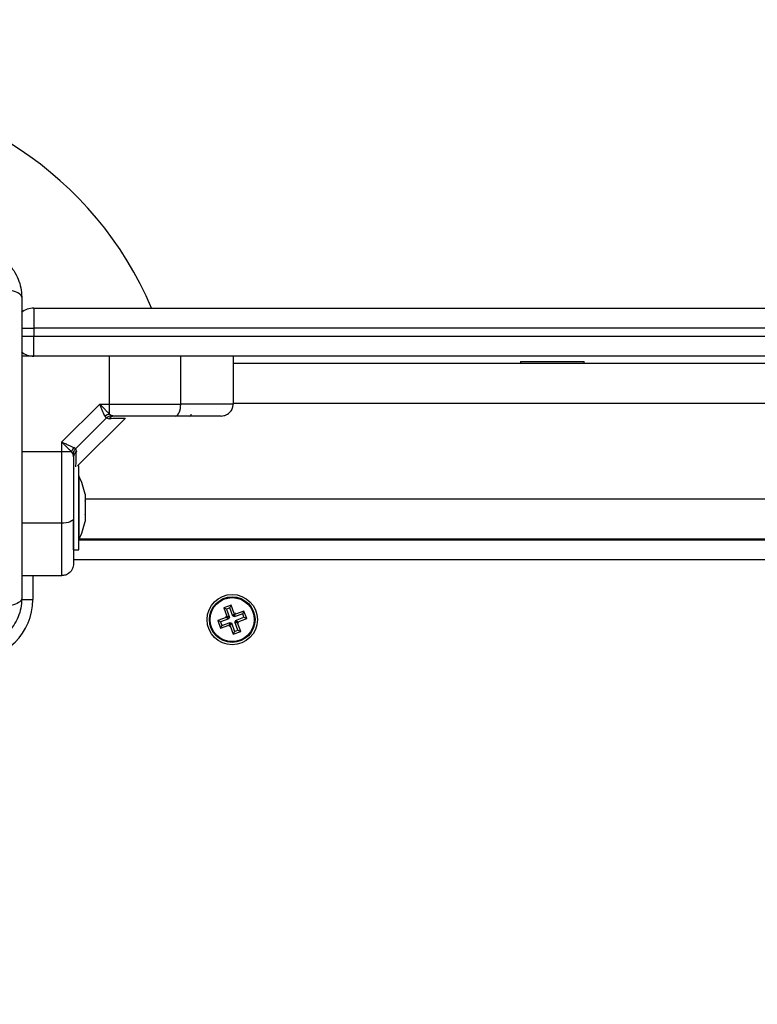
# Model space of a CAD drawing. Units: millimetres. Extents: x 0 to 20.2, y -0.1 to 15.1.
# Drawn here: x 4.3 to 4.5, y 3.5 to 3.7 of the extents above; entities that cross this region are included whole.
import ezdxf

# ---------------------------------------------------------------- set-up
doc = ezdxf.new("R2010")
doc.units = ezdxf.units.MM
doc.layers.get('Defpoints').update_dxf_attribs({"lineweight": 5})
doc.layers.add('DIASTASEIS', color=253, linetype='Continuous', lineweight=5)
doc.styles.get("Standard").update_dxf_attribs({"font": 'ARIALN.TTF'})
doc.dimstyles.new('STANDARD_ACAD', dxfattribs={"dimtxt": 0.18, "dimasz": 0.15, "dimexe": 0.18, "dimexo": 0.0625, "dimgap": 0.09, "dimtad": 0, "dimtih": 1, "dimtoh": 1, "dimzin": 0, "dimdsep": 46, "dimtxsty": 'Standard', "dimblk": 'OBLIQUE', "dimcen": 0.09, "dimadec": 0, "dimazin": 0, "dimtfac": 1, "dimtofl": 0, "dimtmove": 0, "dimatfit": 3, "dimfxl": 1, "dimtolj": 1, "dimtzin": 0, "dimarcsym": 0})

# ---------------------------------------------------------------- blocks, each defined once
blk = doc.blocks.new('_Oblique')
at = {"color": 0, "linetype": 'ByBlock', "lineweight": -2}
blk.add_line((-0.5, -0.5), (0.5, 0.5), dxfattribs=at)
blk = doc.blocks.new('*D52')
at = {"layer": 'Defpoints', "color": 0}
for p in [(11.68284822810173, 7.992865454994899), (11.68284822810173, 4.339663296923391), (0.06830504348553745, 3.444663297161242)]:
    blk.add_point(p, dxfattribs=at)
at = {"layer": 'DIASTASEIS', "color": 0, "lineweight": -2}
for p, q in [((0.06830504348553745, 3.507163297161242), (0.06830504348553745, 8.172865454994898)), ((11.68284822810173, 4.402163296923391), (11.68284822810173, 8.172865454994898)), ((0.06830504348553745, 7.992865454994899), (5.543693961850934, 7.992865454994899)), ((11.68284822810173, 7.992865454994899), (6.207459309736336, 7.992865454994899))]:
    blk.add_line(p, q, dxfattribs=at)
at = {"layer": 'DIASTASEIS', "color": 0, "linetype": 'ByBlock', "lineweight": -2, "xscale": 0.15, "yscale": 0.15, "zscale": 0.15, "rotation": 180}
blk.add_blockref('_Oblique', (0.06830504348553745, 7.992865454994899), dxfattribs=at)
at = {"layer": 'DIASTASEIS', "color": 0, "linetype": 'ByBlock', "lineweight": -2, "xscale": 0.15, "yscale": 0.15, "zscale": 0.15}
blk.add_blockref('_Oblique', (11.68284822810173, 7.992865454994899), dxfattribs=at)
at = {"layer": 'DIASTASEIS', "color": 0, "insert": (5.875576635793635, 7.992865454994899), "char_height": 0.18, "attachment_point": 5}
blk.add_mtext('\\A1;\\A1;11.60', dxfattribs=at)
blk = doc.blocks.new('*D54')
at = {"layer": 'Defpoints', "color": 0}
for p in [(9.682848228102642, 4.330663293826547), (2.068305043487356, 3.435663293825201), (2.068305043487356, 1.118612085883797)]:
    blk.add_point(p, dxfattribs=at)
at = {"layer": 'DIASTASEIS', "color": 0, "lineweight": -2}
for p, q in [((9.682848228102642, 4.268163293826547), (9.682848228102642, 0.9386120858837967)), ((2.068305043487356, 3.373163293825201), (2.068305043487356, 0.9386120858837967)), ((2.068305043487356, 1.118612085883797), (5.594710332930061, 1.118612085883797)), ((9.682848228102642, 1.118612085883797), (6.156442938659938, 1.118612085883797))]:
    blk.add_line(p, q, dxfattribs=at)
at = {"layer": 'DIASTASEIS', "color": 0, "linetype": 'ByBlock', "lineweight": -2, "xscale": 0.15, "yscale": 0.15, "zscale": 0.15, "rotation": 180}
blk.add_blockref('_Oblique', (2.068305043487356, 1.118612085883797), dxfattribs=at)
at = {"layer": 'DIASTASEIS', "color": 0, "linetype": 'ByBlock', "lineweight": -2, "xscale": 0.15, "yscale": 0.15, "zscale": 0.15}
blk.add_blockref('_Oblique', (9.682848228102642, 1.118612085883797), dxfattribs=at)
at = {"layer": 'DIASTASEIS', "color": 0, "insert": (5.875576635794999, 1.118612085883797), "char_height": 0.18, "attachment_point": 5}
blk.add_mtext('\\A1;\\A1;7.60', dxfattribs=at)
blk = doc.blocks.new('*D55')
at = {"layer": 'Defpoints', "color": 0}
for p in [(5.183816567224397, 5.400133034194369), (1.191845434224064, 1.499999457802915), (5.562651731051204, 1.499999457802915)]:
    blk.add_point(p, dxfattribs=at)
at = {"layer": 'DIASTASEIS', "color": 0, "lineweight": -2}
for p, q in [((5.121316567224397, 5.400133034194369), (1.011845434224064, 5.400133034194369)), ((1.191845434224064, 5.400133034194369), (1.191845434224064, 3.631969383788546)), ((1.191845434224064, 1.499999457802915), (1.191845434224064, 3.268163108208737)), ((5.500151731051204, 1.499999457802915), (1.011845434224064, 1.499999457802915))]:
    blk.add_line(p, q, dxfattribs=at)
at = {"layer": 'DIASTASEIS', "color": 0, "linetype": 'ByBlock', "lineweight": -2, "xscale": 0.15, "yscale": 0.15, "zscale": 0.15}
for p, rotation in [((1.191845434224064, 5.400133034194369), 90), ((1.191845434224064, 1.499999457802915), 270)]:
    blk.add_blockref('_Oblique', p, dxfattribs=dict(at, rotation=rotation))
at = {"layer": 'DIASTASEIS', "color": 0, "insert": (1.191845434224064, 3.450066245998642), "char_height": 0.18, "attachment_point": 5}
blk.add_mtext('\\A1;\\A1;3.90', dxfattribs=at)
blk = doc.blocks.new('KATOPSH_S040A')
at = {"color": 7, "linetype": 'Continuous', "lineweight": 25}
for p, q in [((4262.136707489315, 6503.669584402418), (4262.426737968746, 6503.669584402418)), ((4262.136707489315, 6503.669584402418), (4262.136707489315, 6503.664584407186)), ((4262.426737968746, 6503.664584407186), (4262.136707489315, 6503.664584407186)), ((4262.136707489315, 6503.664584407186), (4262.136707489315, 6503.662584403133)), ((4262.136707489315, 6503.662584403133), (4262.426737968746, 6503.662584403133)), ((4262.136707489315, 6503.657584407902), (4262.136707489315, 6503.662584403133)), ((4262.136707489315, 6503.657584407902), (4262.133707706753, 6503.657584407902)), ((4262.426737968746, 6503.657584407902), (4262.136707489315, 6503.657584407902)), ((4262.155722086254, 6503.645584413385), (4262.155722086254, 6503.657584407902)), ((4262.173562233273, 6503.645584413385), (4262.173562233273, 6503.657584407902)), ((4262.18670768005, 6503.657584407902), (4262.18670768005, 6503.645584413385)), ((4262.258707706753, 6503.6562343925), (4262.258707706753, 6503.655834415531)), ((4262.258707706753, 6503.6562343925), (4262.262430612866, 6503.6562343925)), ((4262.262430612866, 6503.6562343925), (4262.274707500759, 6503.6562343925)), ((4262.274707500759, 6503.655834415531), (4262.274707500759, 6503.6562343925)), ((4262.18670768005, 6503.655834415531), (4262.876707498852, 6503.655834415531)), ((4262.153281156841, 6503.645584413385), (4262.143707697216, 6503.63601095376)), ((4262.153281156841, 6503.645584413385), (4262.155722086254, 6503.645584413385)), ((4262.155722086254, 6503.643084773397), (4262.155722086254, 6503.645584413385)), ((4262.154930059734, 6503.642110893106), (4262.147181217495, 6503.634362021065)), ((4262.147707645718, 6503.630084404325), (4262.159697239224, 6503.642074057436)), ((4262.154930059734, 6503.642110893106), (4262.154620830837, 6503.642519542551)), ((4262.154930059734, 6503.642110893106), (4262.155626480404, 6503.641893067932)), ((4262.155722086254, 6503.643084773397), (4262.156203214947, 6503.642731943703)), ((4262.156935159985, 6503.642584392404), (4262.156203214947, 6503.642731943703)), ((4262.143707697216, 6503.63601095376), (4262.143707697216, 6503.633569994545)), ((4262.147181217495, 6503.634362021065), (4262.14677256805, 6503.634671160555)), ((4262.147181217495, 6503.634362021065), (4262.147398893658, 6503.633665510988)), ((4262.146207277599, 6503.633569994545), (4262.143707697216, 6503.633569994545)), ((4262.143707697216, 6503.633569994545), (4262.143707697216, 6503.615729758119)), ((4262.146560137096, 6503.633088895655), (4262.146207277599, 6503.633569994545)), ((4262.146707718197, 6503.63235686121), (4262.146560137096, 6503.633088895655)), ((4262.146951381985, 6503.629496017074), (4262.146960918728, 6503.629478195286)), ((4262.14800757629, 6503.630084404325), (4262.147707645718, 6503.630084404325)), ((4262.14800757629, 6503.609084406471), (4262.14800757629, 6503.630084404325)), ((4262.148017589871, 6503.62758440671), (4262.14800757629, 6503.62758440671)), ((4262.148017589871, 6503.62758440671), (4262.148017589871, 6503.611584404087)), ((4262.149580662075, 6503.623029926395), (4262.149580662075, 6503.621364989853)), ((4262.149580662075, 6503.621249356842), (4262.149580662075, 6503.617919453955)), ((4262.146707718197, 6503.609084406471), (4262.146707718197, 6503.616604039049)), ((4262.149580662075, 6503.617803820944), (4262.149580662075, 6503.616138884401)), ((4262.14800757629, 6503.611584404087), (4262.148017589871, 6503.611584404087)), ((4262.148017589871, 6503.611584404087), (4262.915397589031, 6503.611584404087)), ((4262.148141090694, 6503.611834415769), (4262.915274088207, 6503.611834415769)), ((4262.161707584683, 6503.611834415769), (4262.161707584683, 6503.611584404087)), ((4262.146707718197, 6503.609084406471), (4262.14800757629, 6503.609084406471)), ((4262.143707697216, 6503.602584400749), (4262.133707706753, 6503.602584400749)), ((4262.186201994244, 6503.595215478515), (4262.184322302166, 6503.594532409286)), ((4262.185008947674, 6503.5942117661), (4262.184322302166, 6503.594532409286)), ((4262.184322302166, 6503.594532409286), (4262.185090725246, 6503.592417696094)), ((4262.185881559673, 6503.594528773403), (4262.185008947674, 6503.5942117661)), ((4262.185881559673, 6503.594528773403), (4262.186201994244, 6503.595215478515)), ((4262.186649982754, 6503.592414060211), (4262.185881559673, 6503.594528773403)), ((4262.186970655743, 6503.593100765323), (4262.186201994244, 6503.595215478515)), ((4262.184941236797, 6503.592097350931), (4262.182826464001, 6503.591328898048)), ((4262.185090725246, 6503.592417696094), (4262.184855882946, 6503.592332312441)), ((4262.184855882946, 6503.592332312441), (4262.184941236797, 6503.592097350931)), ((4262.185542528454, 6503.592011669254), (4262.184855882946, 6503.592332312441)), ((4262.185627882305, 6503.591776707744), (4262.184941236797, 6503.592097350931)), ((4262.185008947674, 6503.5942117661), (4262.185777609173, 6503.592097052908)), ((4262.185777609173, 6503.592097052908), (4262.185090725246, 6503.592417696094)), ((4262.185777609173, 6503.592097052908), (4262.185542528454, 6503.592011669254)), ((4262.185542528454, 6503.592011669254), (4262.185627882305, 6503.591776707744)), ((4262.186649982754, 6503.592414060211), (4262.186970655743, 6503.593100765323)), ((4262.186884825054, 6503.592499443865), (4262.186649982754, 6503.592414060211)), ((4262.186884825054, 6503.592499443865), (4262.187205498043, 6503.593186148977)), ((4262.186970178906, 6503.592264482355), (4262.186884825054, 6503.592499443865)), ((4262.189084951702, 6503.59303296504), (4262.186970178906, 6503.592264482355)), ((4262.186970178906, 6503.592264482355), (4262.187290851894, 6503.592951187467)), ((4262.187205498043, 6503.593186148977), (4262.186970655743, 6503.593100765323)), ((4262.187290851894, 6503.592951187467), (4262.187205498043, 6503.593186148977)), ((4262.187287275616, 6503.591392108774), (4262.189402048412, 6503.592160561657)), ((4262.189405624691, 6503.593719670152), (4262.187290851894, 6503.592951187467)), ((4262.187973921124, 6503.591071465587), (4262.19008869392, 6503.59183991847)), ((4262.189084951702, 6503.59303296504), (4262.189405624691, 6503.593719670152)), ((4262.189402048412, 6503.592160561657), (4262.189084951702, 6503.59303296504)), ((4262.189402048412, 6503.592160561657), (4262.19008869392, 6503.59183991847)), ((4262.19008869392, 6503.59183991847), (4262.189405624691, 6503.593719670152)), ((4262.182826464001, 6503.591328898048), (4262.18350953323, 6503.589449146366)), ((4262.183513347927, 6503.591008254862), (4262.182826464001, 6503.591328898048)), ((4262.18350953323, 6503.589449146366), (4262.185624306027, 6503.590217599249)), ((4262.183830206219, 6503.590135851478), (4262.18350953323, 6503.589449146366)), ((4262.185627882305, 6503.591776707744), (4262.183513347927, 6503.591008254862)), ((4262.183513347927, 6503.591008254862), (4262.183830206219, 6503.590135851478)), ((4262.183830206219, 6503.590135851478), (4262.185944979015, 6503.590904304361)), ((4262.185944979015, 6503.590904304361), (4262.185624306027, 6503.590217599249)), ((4262.185624306027, 6503.590217599249), (4262.185709659878, 6503.589982637739)), ((4262.186030332867, 6503.590669342851), (4262.185709659878, 6503.589982637739)), ((4262.185709659878, 6503.589982637739), (4262.185944740597, 6503.590068021393)), ((4262.186265413586, 6503.590754726505), (4262.185944740597, 6503.590068021393)), ((4262.185944740597, 6503.590068021393), (4262.186713163677, 6503.587953338003)), ((4262.185944979015, 6503.590904304361), (4262.186030332867, 6503.590669342851)), ((4262.186030332867, 6503.590669342851), (4262.186265413586, 6503.590754726505)), ((4262.186265413586, 6503.590754726505), (4262.187033836666, 6503.588640043115)), ((4262.187137787167, 6503.591071763611), (4262.187372629467, 6503.591157147264)), ((4262.187906210247, 6503.588957050419), (4262.187137787167, 6503.591071763611)), ((4262.187137787167, 6503.591071763611), (4262.187824432674, 6503.590751120424)), ((4262.187287275616, 6503.591392108774), (4262.187973921124, 6503.591071465587)), ((4262.187372629467, 6503.591157147264), (4262.187287275616, 6503.591392108774)), ((4262.187372629467, 6503.591157147264), (4262.188059274975, 6503.590836504078)), ((4262.187824432674, 6503.590751120424), (4262.188059274975, 6503.590836504078)), ((4262.188592855755, 6503.588636407232), (4262.187824432674, 6503.590751120424)), ((4262.188059274975, 6503.590836504078), (4262.187973921124, 6503.591071465587)), ((4262.187033836666, 6503.588640043115), (4262.186713163677, 6503.587953338003)), ((4262.186713163677, 6503.587953338003), (4262.188592855755, 6503.588636407232)), ((4262.187033836666, 6503.588640043115), (4262.187906210247, 6503.588957050419)), ((4262.187906210247, 6503.588957050419), (4262.188592855755, 6503.588636407232))]:
    blk.add_line(p, q, dxfattribs=at)
at = {"color": 8, "linetype": 'Continuous', "lineweight": 25}
for p, q in [((4262.133661691967, 6503.664584407186), (4262.136707489315, 6503.664584407186)), ((4262.133661691967, 6503.662584403133), (4262.136707489315, 6503.662584403133)), ((4262.18670768005, 6503.645834395265), (4262.876707498852, 6503.645834395265)), ((4262.143707697216, 6503.633569994545), (4262.133707706753, 6503.633569994545)), ((4262.149580662075, 6503.621834406233), (4262.913834516827, 6503.621834406233)), ((4262.143707697216, 6503.615729758119), (4262.133707706753, 6503.615729758119)), ((4262.916707699123, 6503.606584408855), (4262.146707718197, 6503.606584408855)), ((4262.136457626644, 6503.602584400749), (4262.136457626644, 6503.596584418392)), ((4262.13362926704, 6503.596584418392), (4262.136457626644, 6503.596584418392))]:
    blk.add_line(p, q, dxfattribs=at)
at = {"color": 7, "linetype": 'Continuous', "lineweight": 25, "flags": 128}
for points in [[(4262.172287885967, 6503.642584392404), (4262.172536556545, 6503.642642059898), (4262.17277569038, 6503.642812767601), (4262.172995989147, 6503.643089988804), (4262.173189108196, 6503.643463084078), (4262.173347418133, 6503.643917688703), (4262.173465196911, 6503.644436368322), (4262.173537676159, 6503.644999125576), (4262.173562233273, 6503.645584413385)], [(4262.146707718197, 6503.617004075622), (4262.146650020901, 6503.616755464649), (4262.146479313198, 6503.616516420221), (4262.146202032391, 6503.616296091652), (4262.145828907314, 6503.616103002405), (4262.145374243084, 6503.615944513655), (4262.144855682674, 6503.615826764679), (4262.144292776409, 6503.615754255628), (4262.143707697216, 6503.615729758119)]]:
    blk.add_lwpolyline(points, dxfattribs=at)
at = {"color": 7, "linetype": 'Continuous', "lineweight": 25}
for radius in [0.006299999999999272, 0.005717157287525265, 0.005517157287525704]:
    blk.add_circle((4262.186457603962, 6503.591584403854), radius, dxfattribs=at)
for centre, radius, start, end in [((4262.083457603963, 6503.634334403854), 0.09000000000000091, 23.05824409671306, 90), ((4262.136707603962, 6503.664584403854), 0.005, 90, 127.6407528922411), ((4262.136707603962, 6503.662584403854), 0.005, 232.4694363325234, 270), ((4262.156277053951, 6503.640648094841), 0.002499078136557336, 102.8305824272716, 131.5086892840614), ((4262.156967084957, 6503.640939628636), 0.001645073571748483, 91.11197522119392, 144.5795243865587), ((4262.175707603963, 6503.643084403853), 0.0005000000000009095, 270, 0), ((4262.148641869686, 6503.633015862184), 0.002496858285285929, 138.4745643623026, 167.1774751881119), ((4262.148352364657, 6503.63232507624), 0.001644953573552046, 125.4248033287998, 178.8928210420844), ((4262.1321254987, 6503.619584403854), 0.01779210526315767, 11.17527136566349, 26.72043690641067), ((4262.1321254987, 6503.619584403854), 0.01779210526315792, 333.2795630935893, 348.8327928274731), ((4262.121457603962, 6503.596584403854), 0.015, 270, 0)]:
    blk.add_arc(centre, radius, start, end, dxfattribs=at)
for points, knots in [([(4262.121707622829, 6503.684334406233), (4262.122502131744, 6503.684288810966), (4262.124059034833, 6503.684199463431), (4262.126322505237, 6503.68348856108), (4262.128405461664, 6503.682387649103), (4262.130247312038, 6503.680874318221), (4262.131760761056, 6503.679032347393), (4262.132861650533, 6503.676949615992), (4262.133572474138, 6503.67468597412), (4262.133662005603, 6503.673129109849), (4262.133707706753, 6503.672334411716)], [0, 0, 0, 0, 0.1265028382257403, 0.2478923224278035, 0.374769500496613, 0.5000026882047379, 0.6252042449639826, 0.7521112152665913, 0.8734656847875546, 1, 1, 1, 1]), ([(4262.133707706753, 6503.672334411716), (4262.133608881031, 6503.672601866871), (4262.133405665363, 6503.673151835816), (4262.131766647473, 6503.673893923888), (4262.129332842285, 6503.674482078794), (4262.127269881699, 6503.674672210668), (4262.126266662899, 6503.674764671898)], [0, 0, 0, 0, 0.2431547671098771, 0.4999999764858802, 0.7568497299894877, 1, 1, 1, 1]), ([(4262.133707706753, 6503.672334411716), (4262.133707706753, 6503.668196736693), (4262.133707706753, 6503.65993690581), (4262.133707706753, 6503.647295680339), (4262.133707706753, 6503.634596289543), (4262.133707706753, 6503.62188844143), (4262.133707706753, 6503.609246979227), (4262.133707706753, 6503.600975502291), (4262.133707706753, 6503.596834400272)], [0, 0, 0, 0, 0.1670016568246374, 0.333376941132153, 0.4999996617171582, 0.6661556283469627, 0.8328613363704898, 1, 1, 1, 1]), ([(4262.154620830837, 6503.642519542551), (4262.154523549712, 6503.64269580887), (4262.154315163018, 6503.6430733904), (4262.153981249789, 6503.643833013958), (4262.153631182297, 6503.644691475101), (4262.153398367444, 6503.645285401322), (4262.153281156841, 6503.645584413385)], [0, 0, 0, 0, 0.2307539070180565, 0.4942998345161299, 0.7454053308503409, 1, 1, 1, 1]), ([(4262.155722086254, 6503.643084773397), (4262.155553704493, 6503.643233360019), (4262.155194552697, 6503.643550289544), (4262.15438577468, 6503.644379497198), (4262.153720212407, 6503.645105491952), (4262.153281156841, 6503.645584413385)], [0, 0, 0, 0, 0.2309965730140959, 0.492706770503248, 0.9999999999999999, 0.9999999999999999, 0.9999999999999999, 0.9999999999999999]), ([(4262.155722086254, 6503.645584413385), (4262.157437620634, 6503.645584413385), (4262.160878896157, 6503.645584413385), (4262.165599696582, 6503.645584413385), (4262.169850229991, 6503.645584413385), (4262.172327354894, 6503.645584413385), (4262.173562233273, 6503.645584413385)], [0, 0, 0, 0, 0.2792592210422418, 0.5601799261647398, 0.7807440800263414, 1, 1, 1, 1]), ([(4262.18670768005, 6503.645584413385), (4262.186595829091, 6503.645584413385), (4262.186381693429, 6503.645584413385), (4262.184974734102, 6503.645584413385), (4262.183311872528, 6503.645584413385), (4262.180915978895, 6503.645584413385), (4262.177694360569, 6503.645584413385), (4262.174924475585, 6503.645584413385), (4262.173562233273, 6503.645584413385)], [0, 0, 0, 0, 0.1537999698881014, 0.2944459182070594, 0.4234198981585393, 0.5443098718174214, 0.7758894768173672, 1, 1, 1, 1]), ([(4262.183707659069, 6503.642584392404), (4262.184132733204, 6503.642637296593), (4262.185017405565, 6503.642747401793), (4262.186023742281, 6503.643558801739), (4262.186609463268, 6503.644568054486), (4262.186675802484, 6503.645254540561), (4262.18670768005, 6503.645584413385)], [0, 0, 0, 0, 0.2702381490512438, 0.5624247668714659, 0.789734733226092, 1, 1, 1, 1]), ([(4262.154930059734, 6503.642110893106), (4262.155144405218, 6503.642288485711), (4262.155527209987, 6503.642605652625), (4262.155996636428, 6503.642693350756), (4262.156203214947, 6503.642731943703)], [0, 0, 0, 0, 0.5599342063555387, 1, 1, 1, 1]), ([(4262.159621898953, 6503.641998627758), (4262.159573451198, 6503.641997485687), (4262.159476203969, 6503.641995193257), (4262.15867559176, 6503.641975573006), (4262.157447931131, 6503.641944520134), (4262.156234440321, 6503.641910241537), (4262.155626480404, 6503.641893067932)], [0, 0, 0, 0, 0.2495149599576264, 0.5008413187841464, 0.7499210805973802, 1, 1, 1, 1]), ([(4262.172287885967, 6503.642584392404), (4262.171072869909, 6503.642584392404), (4262.168641596263, 6503.642584392404), (4262.164813587207, 6503.642584392404), (4262.160904404838, 6503.642584392404), (4262.158258332644, 6503.642584392404), (4262.156935159985, 6503.642584392404)], [0, 0, 0, 0, 0.2498723432028811, 0.5000000105576873, 0.7499742009405272, 1, 1, 1, 1]), ([(4262.183707659069, 6503.642584392404), (4262.183640101879, 6503.642584392404), (4262.183536065357, 6503.642584392404), (4262.182960035789, 6503.642584392404), (4262.182222600084, 6503.642584392404), (4262.181074919692, 6503.642584392404), (4262.179368592198, 6503.642584392404), (4262.177295101877, 6503.642584392404), (4262.174871792777, 6503.642584392404), (4262.173152614329, 6503.642584392404), (4262.172287885967, 6503.642584392404)], [0, 0, 0, 0, 0.1180533463267819, 0.181799443003632, 0.2503087357839109, 0.375748919302024, 0.5000857488100704, 0.6622183107554268, 0.830099425112628, 1, 1, 1, 1]), ([(4262.146207277599, 6503.633569994545), (4262.146058753446, 6503.633738169832), (4262.145741973254, 6503.634096863005), (4262.144913154831, 6503.634905855761), (4262.144186996828, 6503.635571557938), (4262.143707697216, 6503.63601095376)], [0, 0, 0, 0, 0.2308190782475639, 0.4923031717241593, 1, 1, 1, 1]), ([(4262.143707697216, 6503.63601095376), (4262.144006285889, 6503.63589380003), (4262.144600581538, 6503.635660623228), (4262.14545938811, 6503.635310814967), (4262.146219039305, 6503.634976564366), (4262.146596379233, 6503.634768370929), (4262.14677256805, 6503.634671160555)], [0, 0, 0, 0, 0.2542689554967826, 0.5060839484352223, 0.7693790680762159, 1, 1, 1, 1]), ([(4262.147181217495, 6503.634362021065), (4262.147003615211, 6503.634147634096), (4262.146686481001, 6503.633764815582), (4262.14659874081, 6503.633295419419), (4262.146560137096, 6503.633088895655)], [0, 0, 0, 0, 0.5600224677831305, 1, 1, 1, 1]), ([(4262.146707718197, 6503.63235686121), (4262.146707718197, 6503.6310344673), (4262.146707718197, 6503.62838836799), (4262.146707718197, 6503.624479969812), (4262.146707718197, 6503.620651295771), (4262.146707718197, 6503.618219908998), (4262.146707718197, 6503.617004075622)], [0, 0, 0, 0, 0.2498767555522712, 0.5000013278508867, 0.7499718758553885, 1, 1, 1, 1]), ([(4262.149580662075, 6503.623029926395), (4262.149580662075, 6503.623033047143), (4262.149580662075, 6503.623036251629), (4262.149580662075, 6503.623030087473), (4262.149580662075, 6503.623029926395)], [0, 0, 0, 0, 0.9738685749842327, 1, 1, 1, 1]), ([(4262.149580662075, 6503.621249356842), (4262.149580662075, 6503.621288667991), (4262.149580662075, 6503.621329142782), (4262.149580662075, 6503.621363988059), (4262.149580662075, 6503.621364989853)], [0, 0, 0, 0, 0.9712502258921633, 1, 1, 1, 1]), ([(4262.146707718197, 6503.617004075622), (4262.146707718197, 6503.616348156846), (4262.146707718197, 6503.615072822655), (4262.146707718197, 6503.613199267273), (4262.146707718197, 6503.611433055892), (4262.146707718197, 6503.609905100408), (4262.146707718197, 6503.608677161978), (4262.146707718197, 6503.607712321974), (4262.146707718197, 6503.606721901035), (4262.146707718197, 6503.60580514615), (4262.146707718197, 6503.605655199646), (4262.146707718197, 6503.605584391928)], [0, 0, 0, 0, 0.128644134541324, 0.2501289324146765, 0.3799761351509967, 0.5000242987385233, 0.5897413322800326, 0.6728105167789565, 0.7499525133394697, 0.881922605895383, 1, 1, 1, 1]), ([(4262.149580662075, 6503.617803820944), (4262.149580662075, 6503.617839845033), (4262.149580662075, 6503.617876863083), (4262.149580662075, 6503.617918340262), (4262.149580662075, 6503.617919453955)], [0, 0, 0, 0, 0.9731492911598671, 1, 1, 1, 1]), ([(4262.143707697216, 6503.615729758119), (4262.143707697216, 6503.614367534891), (4262.143707697216, 6503.611597679734), (4262.143707697216, 6503.60837609585), (4262.143707697216, 6503.605980158611), (4262.143707697216, 6503.604317202058), (4262.143707697216, 6503.602910422826), (4262.143707697216, 6503.602696264534), (4262.143707697216, 6503.602584400749)], [0, 0, 0, 0, 0.2241084953992143, 0.4556874815289645, 0.5765798770930262, 0.7055559985036327, 0.8461996495432046, 1, 1, 1, 1]), ([(4262.149580662075, 6503.616138884401), (4262.149580662075, 6503.616135863252), (4262.149580662075, 6503.616132758216), (4262.149580662075, 6503.616138723248), (4262.149580662075, 6503.616138884401)], [0, 0, 0, 0, 0.9729838204993079, 1, 1, 1, 1]), ([(4262.146707718197, 6503.605584391928), (4262.146654790282, 6503.605159282411), (4262.14654464446, 6503.604274606798), (4262.145733202526, 6503.603268356259), (4262.14472402761, 6503.602682642377), (4262.144037571439, 6503.602616287408), (4262.143707697216, 6503.602584400749)], [0, 0, 0, 0, 0.2702652395752556, 0.5624364017856832, 0.7897302731313193, 1, 1, 1, 1]), ([(4262.133707706753, 6503.596834400272), (4262.133662091474, 6503.596039881411), (4262.133572706847, 6503.594482995862), (4262.132861776039, 6503.592219540586), (4262.13176075099, 6503.590136700092), (4262.130247623625, 6503.588294702211), (4262.128405601265, 6503.586781294807), (4262.126322835391, 6503.585680379847), (4262.124059200001, 6503.584969373998), (4262.12250229414, 6503.584880015736), (4262.121707622829, 6503.584834405756)], [0, 0, 0, 0, 0.1265046434214398, 0.2478899631922186, 0.3747671479303712, 0.4999986857300923, 0.6252001606863534, 0.7521077915423735, 0.8734715883908412, 1, 1, 1, 1]), ([(4262.133707706753, 6503.596834400272), (4262.133608857413, 6503.596566919472), (4262.13340559397, 6503.596016899926), (4262.131766967183, 6503.595274845311), (4262.129332993884, 6503.594686604456), (4262.127269959346, 6503.594496521679), (4262.126266662899, 6503.594404080486)], [0, 0, 0, 0, 0.2431508391820754, 0.4999899578725061, 0.7568347551816319, 1, 1, 1, 1])]:
    blk.add_open_spline(points, degree=3, knots=knots, dxfattribs=at)
at = {"color": 8, "linetype": 'Continuous', "lineweight": 25}
blk.add_open_spline([(4262.147297565762, 6503.629839637852), (4262.14729802735, 6503.629862417412), (4262.147299842101, 6503.629951975956), (4262.147317037012, 6503.630636867076), (4262.147347598939, 6503.631843704779), (4262.147381759625, 6503.633056971015), (4262.147398893658, 6503.633665510988)], degree=3, knots=[0, 0, 0, 0, 0.1025170836656026, 0.4030490557619648, 0.7005863183498487, 1, 1, 1, 1], dxfattribs=at)
blk = doc.blocks.new('S040A')
at = {"color": 6}
blk.add_blockref('KATOPSH_S040A', (0, 0), dxfattribs=at)

msp = doc.modelspace()

# ---------------------------------------------------------------- block references
msp.add_blockref('S040A', (-4257.866391267573, -6500.045171110022))

# ---------------------------------------------------------------- dimensions: what is measured, and where the dimension line sits
at = {"layer": 'DIASTASEIS'}
dim = msp.add_linear_dim(base=(11.68284822810173, 7.992865454994899), p1=(0.06830504348553745, 3.444663297161242), p2=(11.68284822810173, 4.339663296923391), text='\\A1;<>0', dimstyle='STANDARD_ACAD', override={"dimdec": 1, "dimtxsty": 'Standard', "dimtmove": 2}, dxfattribs=at)
dim.commit()
dim.dimension.update_dxf_attribs({"geometry": '*D52', "text_midpoint": (5.875576635793635, 7.992865454994899), "dimtype": 160})
dim = msp.add_linear_dim(base=(1.191845434224064, 1.499999457802915), p1=(5.183816567224397, 5.400133034194369), p2=(5.562651731051204, 1.499999457802915), angle=90, text='\\A1;<>0', dimstyle='STANDARD_ACAD', override={"dimdec": 1, "dimtxsty": 'Standard', "dimtmove": 2}, dxfattribs=at)
dim.commit()
dim.dimension.update_dxf_attribs({"geometry": '*D55', "text_midpoint": (1.191845434224064, 3.450066245998642)})
dim = msp.add_linear_dim(base=(2.068305043487356, 1.118612085883797), p1=(9.682848228102642, 4.330663293826547), p2=(2.068305043487356, 3.435663293825201), text='\\A1;<>0', dimstyle='STANDARD_ACAD', override={"dimdec": 1, "dimtxsty": 'Standard', "dimtmove": 2}, dxfattribs=at)
dim.commit()
dim.dimension.update_dxf_attribs({"geometry": '*D54', "text_midpoint": (5.875576635794999, 1.118612085883797)})

doc.saveas('drawing.dxf')
